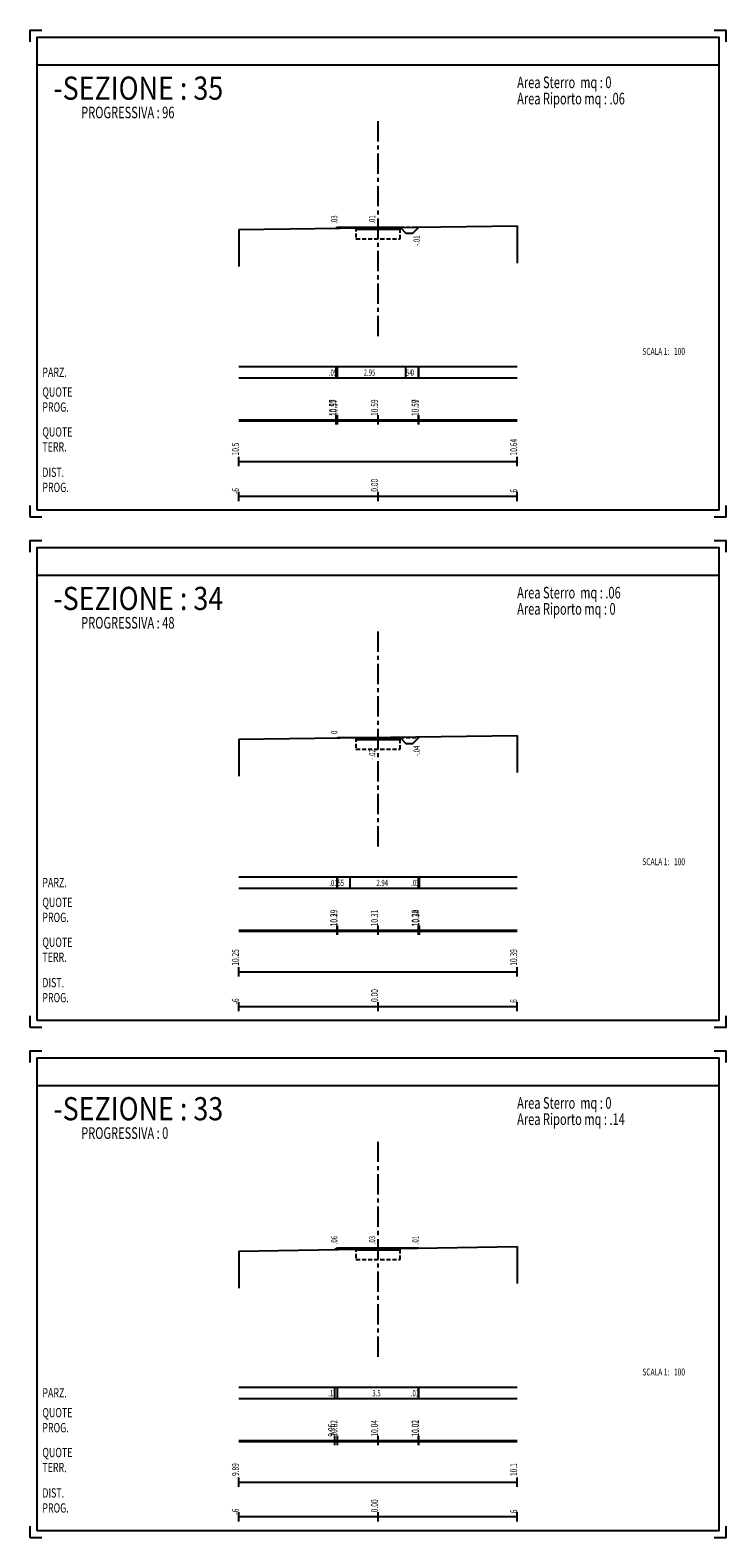
# Model space of a CAD drawing. Extents: x 0 to 1900, y 0 to 650.
# Drawn here: x 0 to 300, y 0 to 650 of the extents above; entities that cross this region are included whole.
import ezdxf
from ezdxf.enums import TextEntityAlignment as Align

# ---------------------------------------------------------------- set-up
doc = ezdxf.new("R2010")
doc.units = 0
doc.header["$LTSCALE"] = 7
doc.header["$MEASUREMENT"] = 0
doc.linetypes.add('CENTER', pattern=[2, 1.25, -0.25, 0.25, -0.25])
doc.linetypes.add('HIDDEN', pattern=[0.375, 0.25, -0.125])
doc.layers.get('0').update_dxf_attribs({"linetype": 'CONTINUOUS'})
for name, color, linetype in [('PNERO', 7, 'CONTINUOUS'), ('PROSSO', 1, 'CONTINUOUS'), ('TRATT', 7, 'HIDDEN')]:
    doc.layers.add(name, color=color, linetype=linetype)
doc.styles.add('R', font='ROMAND', dxfattribs={"width": 0.7})
doc.styles.add('S1', font='ROMANS', dxfattribs={"width": 0.7, "oblique": 19.8})
doc.styles.get("Standard").update_dxf_attribs({"font": 'romans', "width": 0.7})
doc.styles.add('U', font='romand', dxfattribs={"width": 0.85})

# ---------------------------------------------------------------- blocks, each defined once
blk = doc.blocks.new('A4')
blk.add_line((3, 195), (297, 195))
at = {"linetype": 'CENTER'}
blk.add_line((150, 78.05), (150, 172.47), dxfattribs=at)
for points in [[(0, 205), (0, 210), (5, 210)], [(295, 210), (300, 210), (300, 205)], [(0, 0), (0, 5)], [(5, 0), (0, 0)], [(300, 5), (300, 0), (295, 0)]]:
    blk.add_lwpolyline(points)
blk.add_lwpolyline([(3, 3), (3, 207), (297, 207), (297, 3)], close=True)
at = {"style": 'R', "width": 0.7}
for s, p in [('PARZ.', (5.27, 60.52)), ('QUOTE', (5.27, 51.98)), ('PROG.', (5.27, 45.5)), ('QUOTE', (5.27, 34.79)), ('TERR.', (5.27, 28.32)), ('DIST.', (5.27, 17.37)), ('PROG.', (5.27, 10.9))]:
    blk.add_text(s, height=4, dxfattribs=at).set_placement(p)

msp = doc.modelspace()

# ---------------------------------------------------------------- linework, layer by layer
for p, q in [((210, 565.6), (210, 549.6)), ((90, 564.1), (90, 548.1)), ((140.5, 564.6), (159.5, 564.6)), ((140.5, 564.2), (159.5, 564.2)), ((90, 505), (210, 505)), ((131.94, 500), (131.94, 505)), ((132.5, 500), (132.5, 505)), ((162, 500), (162, 505)), ((167.5, 500), (167.5, 505)), ((167.57, 500), (167.57, 505)), ((210, 500), (90, 500)), ((90, 482), (210, 482)), ((90, 481.5), (210, 481.5)), ((131.94, 480), (131.94, 484)), ((132.5, 480), (132.5, 484)), ((150, 480), (150, 484)), ((167.5, 480), (167.5, 484)), ((167.57, 480), (167.57, 484)), ((90, 462), (90, 466)), ((90, 464), (210, 464)), ((210, 462), (210, 466)), ((90, 447), (90, 451)), ((210, 449), (90, 449)), ((150, 447), (150, 451)), ((210, 447), (210, 451)), ((140.5, 344.6), (159.5, 344.6)), ((210, 345.9), (210, 329.9)), ((90, 344.4), (90, 328.4)), ((140.5, 344.2), (159.5, 344.2)), ((90, 285), (210, 285)), ((210, 280), (90, 280)), ((132.39, 280), (132.39, 285)), ((132.5, 280), (132.5, 285)), ((138, 280), (138, 285)), ((167.5, 280), (167.5, 285)), ((167.87, 280), (167.87, 285)), ((90, 262), (210, 262)), ((90, 261.5), (210, 261.5)), ((132.39, 260), (132.39, 264)), ((132.5, 260), (132.5, 264)), ((150, 260), (150, 264)), ((167.5, 260), (167.5, 264)), ((167.87, 260), (167.87, 264)), ((90, 242), (90, 246)), ((90, 244), (210, 244)), ((210, 242), (210, 246)), ((90, 227), (90, 231)), ((210, 229), (90, 229)), ((150, 227), (150, 231)), ((210, 227), (210, 231)), ((90, 123.6), (90, 107.6)), ((210, 125.6), (210, 109.6)), ((90, 65), (210, 65)), ((131.44, 60), (131.44, 65)), ((132.5, 60), (132.5, 65)), ((167.5, 60), (167.5, 65)), ((167.66, 60), (167.66, 65)), ((210, 60), (90, 60)), ((90, 42), (210, 42)), ((90, 41.5), (210, 41.5)), ((131.44, 40), (131.44, 44)), ((132.5, 40), (132.5, 44)), ((150, 40), (150, 44)), ((167.5, 40), (167.5, 44)), ((167.66, 40), (167.66, 44)), ((90, 22), (90, 26)), ((210, 22), (210, 26)), ((90, 24), (210, 24)), ((90, 7), (90, 11)), ((210, 9), (90, 9)), ((150, 7), (150, 11)), ((210, 7), (210, 11))]:
    msp.add_line(p, q)
at = {"layer": 'PNERO'}
for p, q in [((90, 564.1), (210, 565.6)), ((90, 344.4), (210, 345.9)), ((90, 123.6), (210, 125.6))]:
    msp.add_line(p, q, dxfattribs=at)
at = {"layer": 'PROSSO'}
for p, q in [((131.94, 564.62), (132.5, 565)), ((132.5, 565), (159.5, 565)), ((159.5, 565), (162, 562.5)), ((162, 562.5), (165, 562.5)), ((165, 562.5), (167.57, 565.07)), ((132.39, 344.93), (132.5, 345)), ((132.5, 345), (159.5, 345)), ((159.5, 345), (162, 342.5)), ((165, 342.5), (167.87, 345.37)), ((162, 342.5), (165, 342.5)), ((131.44, 124.29), (132.5, 125)), ((132.5, 125), (167.5, 125)), ((140.5, 124.6), (159.5, 124.6)), ((140.5, 124.2), (159.5, 124.2)), ((167.5, 125), (167.66, 124.89))]:
    msp.add_line(p, q, dxfattribs=at)
at = {"layer": 'TRATT'}
for p, q in [((140.5, 565), (140.5, 560)), ((140.5, 560), (159.5, 560)), ((159.5, 565), (167.5, 565)), ((159.5, 560), (159.5, 565)), ((140.5, 345), (140.5, 340)), ((159.5, 345), (167.5, 345)), ((159.5, 340), (159.5, 345)), ((140.5, 340), (159.5, 340)), ((140.5, 125), (140.5, 120)), ((159.5, 120), (159.5, 125)), ((140.5, 120), (159.5, 120))]:
    msp.add_line(p, q, dxfattribs=at)

# ---------------------------------------------------------------- block references
for p in [(0, 440), (0, 220), (0, 0)]:
    msp.add_blockref('A4', p)

# ---------------------------------------------------------------- texts
for s, height, style, width, p in [('-SEZIONE : 35', 10, 'U', 0.85, (10, 620)), ('PROGRESSIVA : 96', 5, 'R', 0.7, (22, 612)), ('-SEZIONE : 34', 10, 'U', 0.85, (10, 400)), ('PROGRESSIVA : 48', 5, 'R', 0.7, (22, 392)), ('-SEZIONE : 33', 10, 'U', 0.85, (10, 180)), ('PROGRESSIVA : 0', 5, 'R', 0.7, (22, 172))]:
    msp.add_text(s, height=height, dxfattribs=dict(style=style, width=width)).set_placement(p)
at = {"style": 'S1', "oblique": 19.8, "width": 0.7}
for s, height, p in [('Area Sterro  mq : 0', 5, (210, 625)), ('Area Riporto mq : .06', 5, (210, 618)), ('SCALA 1:', 3, (264, 510)), (' 100', 3, (277, 510)), (' .05', 2.7, (128.22, 501)), (' 2.95', 2.7, (143.25, 501)), (' .54', 2.7, (160.75, 501)), (' 0', 2.7, (163.53, 501)), ('Area Sterro  mq : .06', 5, (210, 405)), ('Area Riporto mq : 0', 5, (210, 398)), ('SCALA 1:', 3, (264, 290)), (' 100', 3, (277, 290)), (' .01', 2.7, (128.45, 281)), (' .55', 2.7, (131.25, 281)), (' 2.94', 2.7, (148.75, 281)), (' .03', 2.7, (163.69, 281)), ('Area Sterro  mq : 0', 5, (210, 185)), ('Area Riporto mq : .14', 5, (210, 178)), ('SCALA 1:', 3, (264, 70)), (' 100', 3, (277, 70)), (' .1', 2.7, (127.97, 61)), (' 3.5', 2.7, (147, 61)), (' .01', 2.7, (163.58, 61))]:
    msp.add_text(s, height=height, dxfattribs=at).set_placement(p)
at = {"width": 0.7}
for s, p in [(' .03', (132.5, 566)), (' .01', (148.8, 566)), (' 0', (132.5, 346)), (' .06', (132.5, 126)), (' .03', (148.8, 126)), (' .01', (167.5, 126))]:
    msp.add_text(s, height=2.7, rotation=90, dxfattribs=at).set_placement(p)
for s, p in [('-.01', (168, 561.5)), ('-.02', (148.8, 340)), ('-.04', (168, 341.5))]:
    msp.add_text(s, height=2.7, rotation=90, dxfattribs=at).set_placement(p, align=Align.RIGHT)
at = {"style": 'S1', "oblique": 19.8, "width": 0.7}
for s, p in [(' 10.5', (90, 466)), (' 10.64', (210, 466)), ('0.00', (150, 451)), ('-6', (90, 450)), (' 6', (210, 450)), (' 10.25', (90, 246)), (' 10.39', (210, 246)), ('0.00', (150, 231)), ('-6', (90, 230)), (' 6', (210, 230)), (' 9.89', (90, 26)), (' 10.1', (210, 26)), ('0.00', (150, 11)), ('-6', (90, 10)), (' 6', (210, 10))]:
    msp.add_text(s, height=3, rotation=90, dxfattribs=at).set_placement(p)
at = {"layer": 'PROSSO', "style": 'S1', "oblique": 19.8, "width": 0.7}
for s, p in [(' 10.55', (131.94, 483)), (' 10.57', (132.5, 483)), (' 10.59', (150, 483)), (' 10.57', (167.5, 483)), (' 10.59', (167.57, 483)), (' 10.3', (132.39, 263)), (' 10.29', (132.5, 263)), (' 10.31', (150, 263)), (' 10.29', (167.5, 263)), (' 10.34', (167.87, 263)), (' 9.96', (131.44, 43)), (' 10.02', (132.5, 43)), (' 10.04', (150, 43)), (' 10.02', (167.5, 43)), (' 10.02', (167.66, 43))]:
    msp.add_text(s, height=3, rotation=90, dxfattribs=at).set_placement(p)

doc.saveas('drawing.dxf')
